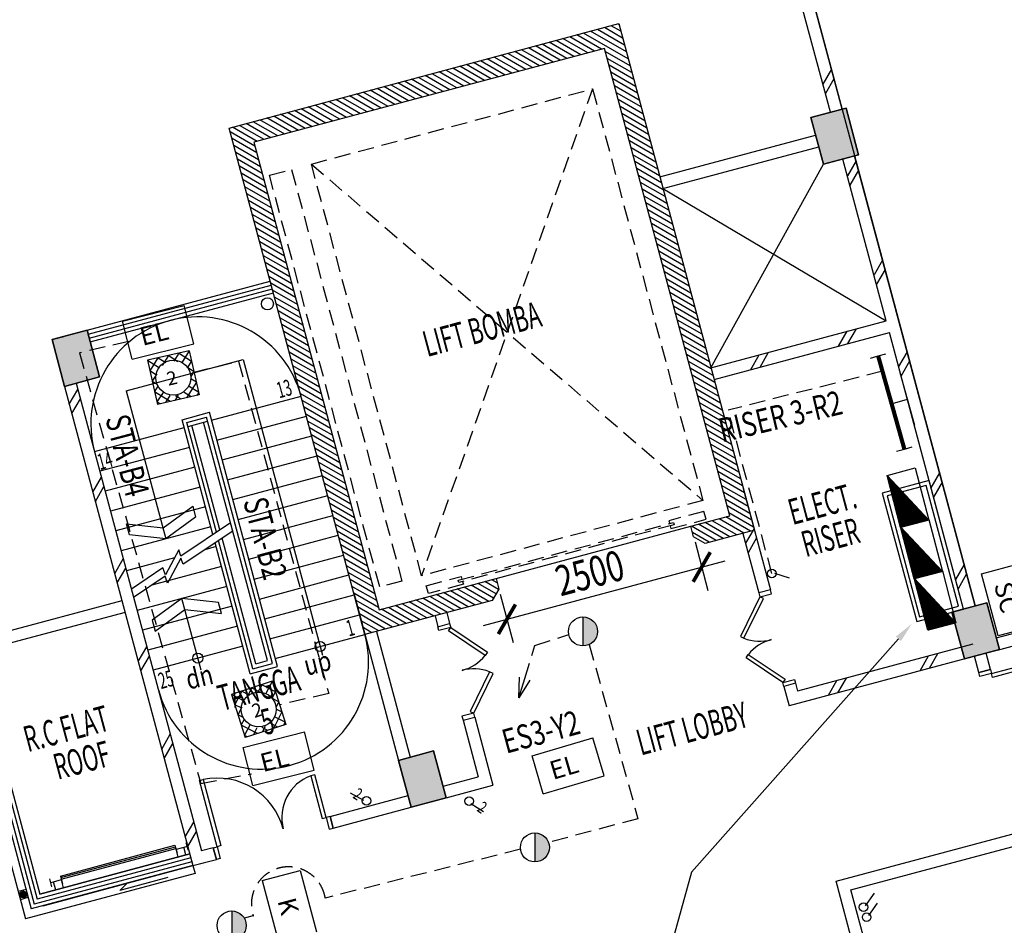
# Model space of a CAD drawing. Extents: x -106 to 162693, y 3828 to 118030.
# Drawn here: x 67429 to 79635, y 47353 to 58579 of the extents above; entities that cross this region are included whole.
import ezdxf

# ---------------------------------------------------------------- set-up
doc = ezdxf.new("R2010")
doc.units = 0
doc.header["$LTSCALE"] = 800
doc.header["$MEASUREMENT"] = 0
doc.linetypes.add('HIDDEN', pattern=[0.375, 0.25, -0.125])
for name, color, linetype in [('$AUDIT-BAD-LAYER', 7, 'Continuous'), ('AR-WL HATCH', 9, 'Continuous'), ('ELECT', 7, 'Continuous'), ('LIGHT', 2, 'Continuous')]:
    doc.layers.add(name, color=color, linetype=linetype)
doc.styles.add('ROMANS', font='romans.shx', dxfattribs={"width": 0.75})
doc.styles.add('st-area', font='txt.shx', dxfattribs={"width": 0.7, "height": 150})
doc.styles.add('TX3', font='romans.shx', dxfattribs={"width": 0.75})

# ---------------------------------------------------------------- blocks, each defined once
blk = doc.blocks.new('BARE')
at = {"layer": 'LIGHT', "color": 1}
for p, q in [((-981, 318), (-981, 418)), ((219, 318), (219, 418)), ((-981, 218), (-981, 318)), ((219, 218), (219, 318))]:
    blk.add_line(p, q, dxfattribs=at)
at = {"layer": 'LIGHT', "color": 3, "const_width": 51.2}
blk.add_lwpolyline([(-981, 318), (219, 318)], dxfattribs=at)
blk = doc.blocks.new('_Open30')
at = {"color": 0, "linetype": 'ByBlock', "lineweight": -2}
for p, q in [((-1, 0.268), (0, 0)), ((0, 0), (-1, -0.268)), ((0, 0), (-1, 0))]:
    blk.add_line(p, q, dxfattribs=at)
blk = doc.blocks.new('2X18')
at = {"layer": 'LIGHT'}
blk.add_hatch(color=6, dxfattribs=at).paths.add_polyline_path([(0, -180), (0, 180, -0.414214), (180, 0, -0.414214)])
at = {"layer": 'LIGHT', "color": 6}
blk.add_line((0, 180, 0), (0, -180, 0), dxfattribs=at)
blk.add_circle((0, 0, 0), 180, dxfattribs=at)
blk = doc.blocks.new('SC')
at = {"layer": 'ELECT', "color": 1, "elevation": 2200}
blk.add_lwpolyline([(0, -459), (-797, -459), (-797, 18), (0, 18)], close=True, dxfattribs=at)
at = {"layer": 'ELECT', "color": 2, "style": 'ROMANS'}
blk.add_text('SC', height=228.1, rotation=180, dxfattribs=at).set_placement((-170, -95, 2200))

msp = doc.modelspace()

# ---------------------------------------------------------------- hatches: boundary and pattern name
at = {"layer": '$AUDIT-BAD-LAYER'}
h = msp.add_hatch(dxfattribs=at)
h.set_pattern_fill('ANSI31', color=2, scale=4.485323, angle=194.5949, style=0)
h.set_pattern_definition([(239.5948906, (54098.97274, 108861.574), (0.4835562564, -0.2837587376), [])])
h.paths.add_polyline_path([(78182, 52930), (78350, 52286), (78699, 52377)])
h = msp.add_hatch(dxfattribs=at)
h.set_pattern_fill('ANSI31', color=2, scale=4.485323, angle=194.5949, style=0)
h.set_pattern_definition([(239.5948906, (54267.3325, 108224.47176), (0.4835562564, -0.2837587376), [])])
h.paths.add_polyline_path([(78350, 52293), (78518, 51649), (78868, 51740)])
h = msp.add_hatch(dxfattribs=at)
h.set_pattern_fill('ANSI31', color=2, scale=4.485323, angle=194.5949, style=0)
h.set_pattern_definition([(239.5948906, (54435.6923, 107587.3695), (0.4835562564, -0.2837587376), [])])
h.paths.add_polyline_path([(78519, 51656), (78687, 51012), (79036, 51103)])

# ---------------------------------------------------------------- linework, layer by layer
at = {"layer": '$AUDIT-BAD-LAYER', "color": 1}
for p, q in [((68704, 54843, 2200), (69468, 55036, 2200)), ((69588, 54562, 2200), (69468, 55036, 2200)), ((68824, 54369, 2200), (68704, 54843, 2200)), ((68824, 54369, 2200), (69588, 54562, 2200)), ((70198, 49559, 2200), (70961, 49752, 2200)), ((71081, 49278, 2200), (70961, 49752, 2200)), ((70318, 49085, 2200), (70198, 49559, 2200)), ((73781, 49453, 2200), (74536, 49677, 2200)), ((74675, 49208, 2200), (74536, 49677, 2200)), ((73920, 48984, 2200), (73781, 49453, 2200)), ((70318, 49085, 2200), (71081, 49278, 2200)), ((73920, 48984, 2200), (74675, 49208, 2200)), ((70434, 47907, 2200), (70906, 48034, 2200)), ((70906, 48034, 2200), (71110, 47273, 2200)), ((70434, 47907, 2200), (70638, 47147, 2200))]:
    msp.add_line(p, q, dxfattribs=at)
at = {"layer": '$AUDIT-BAD-LAYER', "color": 2}
for p, q in [((78182, 52930, 2200), (78532, 53022, 2200)), ((78532, 53022, 2200), (78699, 52377, 2200)), ((78350, 52286, 2200), (78182, 52930, 2200)), ((78182, 52930, 2200), (78699, 52377, 2200)), ((78350, 52293, 2200), (78700, 52384, 2200)), ((78699, 52377, 2200), (78350, 52286, 2200)), ((78700, 52384, 2200), (78868, 51740, 2200)), ((78518, 51649, 2200), (78350, 52293, 2200)), ((78350, 52293, 2200), (78868, 51740, 2200)), ((78868, 51740, 2200), (78518, 51649, 2200)), ((78519, 51656, 2200), (78868, 51747, 2200)), ((78687, 51012, 2200), (78519, 51656, 2200)), ((78519, 51656, 2200), (79036, 51103, 2200)), ((78868, 51747, 2200), (79036, 51103, 2200)), ((79036, 51103, 2200), (78687, 51012, 2200))]:
    msp.add_line(p, q, dxfattribs=at)
at = {"color": 8}
for p, q in [((76214, 62734, 2200), (79274, 51312, 2200)), ((74904, 58350, 2200), (74677, 58482, 2200)), ((74881, 58436, 2200), (74762, 58504, 2200)), ((74858, 58521, 2200), (74847, 58527, 2200)), ((74556, 58190, 2200), (74250, 58367, 2200)), ((74641, 58213, 2200), (74335, 58390, 2200)), ((74973, 58094, 2200), (74420, 58413, 2200)), ((74950, 58180, 2200), (74506, 58436, 2200)), ((74927, 58265, 2200), (74591, 58459, 2200)), ((74044, 58053, 2200), (73737, 58230, 2200)), ((74129, 58076, 2200), (73823, 58253, 2200)), ((74214, 58099, 2200), (73908, 58276, 2200)), ((74300, 58122, 2200), (73994, 58299, 2200)), ((74385, 58145, 2200), (74079, 58321, 2200)), ((74471, 58168, 2200), (74164, 58344, 2200)), ((73617, 57939, 2200), (73311, 58116, 2200)), ((73702, 57962, 2200), (73396, 58138, 2200)), ((73787, 57985, 2200), (73481, 58161, 2200)), ((73873, 58007, 2200), (73567, 58184, 2200)), ((73958, 58030, 2200), (73652, 58207, 2200)), ((74996, 58009, 2200), (74689, 58186, 2200)), ((73190, 57824, 2200), (72884, 58001, 2200)), ((73275, 57847, 2200), (72969, 58024, 2200)), ((73361, 57870, 2200), (73054, 58047, 2200)), ((73446, 57893, 2200), (73140, 58070, 2200)), ((73531, 57916, 2200), (73225, 58093, 2200)), ((75018, 57923, 2200), (74712, 58100, 2200)), ((75041, 57838, 2200), (74735, 58015, 2200)), ((72678, 57687, 2200), (72371, 57864, 2200)), ((72763, 57710, 2200), (72457, 57887, 2200)), ((72848, 57733, 2200), (72542, 57910, 2200)), ((72934, 57756, 2200), (72628, 57933, 2200)), ((73019, 57779, 2200), (72713, 57955, 2200)), ((73104, 57802, 2200), (72798, 57978, 2200)), ((75064, 57753, 2200), (74758, 57929, 2200)), ((72251, 57573, 2200), (71945, 57750, 2200)), ((72336, 57596, 2200), (72030, 57772, 2200)), ((72421, 57619, 2200), (72115, 57795, 2200)), ((72507, 57641, 2200), (72201, 57818, 2200)), ((72592, 57664, 2200), (72286, 57841, 2200)), ((75087, 57667, 2200), (74781, 57844, 2200)), ((75110, 57582, 2200), (74804, 57759, 2200)), ((71824, 57458, 2200), (71518, 57635, 2200)), ((71909, 57481, 2200), (71603, 57658, 2200)), ((71995, 57504, 2200), (71688, 57681, 2200)), ((72080, 57527, 2200), (71774, 57704, 2200)), ((72165, 57550, 2200), (71859, 57727, 2200)), ((75133, 57497, 2200), (74827, 57673, 2200)), ((71312, 57321, 2200), (71005, 57498, 2200)), ((71397, 57344, 2200), (71091, 57521, 2200)), ((71482, 57367, 2200), (71176, 57544, 2200)), ((71568, 57390, 2200), (71262, 57567, 2200)), ((71653, 57413, 2200), (71347, 57589, 2200)), ((71738, 57436, 2200), (71432, 57612, 2200)), ((75156, 57411, 2200), (74849, 57588, 2200)), ((75179, 57326, 2200), (74872, 57503, 2200)), ((70885, 57207, 2200), (70578, 57384, 2200)), ((70970, 57230, 2200), (70664, 57406, 2200)), ((71055, 57253, 2200), (70749, 57429, 2200)), ((71141, 57275, 2200), (70835, 57452, 2200)), ((71226, 57298, 2200), (70920, 57475, 2200)), ((75201, 57240, 2200), (74895, 57417, 2200)), ((77238, 57367, 2200), (77673, 57483, 2200)), ((77238, 57367, 2200), (77673, 57483, 2200)), ((77673, 57483, 2200), (77238, 57367, 2200)), ((77673, 57483, 2200), (77238, 57367, 2200)), ((77673, 57483, 2200), (77238, 57367, 2200)), ((77673, 57483, 2200), (77828, 56904, 2200)), ((77673, 57483, 2200), (77828, 56904, 2200)), ((77828, 56904, 2200), (77673, 57483, 2200)), ((77828, 56904, 2200), (77673, 57483, 2200)), ((77828, 56904, 2200), (77673, 57483, 2200)), ((70458, 57092, 2200), (70152, 57269, 2200)), ((70543, 57115, 2200), (70237, 57292, 2200)), ((70629, 57138, 2200), (70322, 57315, 2200)), ((70714, 57161, 2200), (70408, 57338, 2200)), ((70799, 57184, 2200), (70493, 57361, 2200)), ((75224, 57155, 2200), (74918, 57332, 2200)), ((77393, 56787, 2200), (77238, 57367, 2200)), ((77393, 56787, 2200), (77238, 57367, 2200)), ((77238, 57367, 2200), (77393, 56787, 2200)), ((77238, 57367, 2200), (77393, 56787, 2200)), ((77238, 57367, 2200), (77393, 56787, 2200)), ((70345, 57013, 2200), (70039, 57190, 2200)), ((70372, 57069, 2200), (70066, 57246, 2200)), ((75247, 57070, 2200), (74941, 57246, 2200)), ((75270, 56984, 2200), (74964, 57161, 2200)), ((70368, 56928, 2200), (70061, 57105, 2200)), ((70390, 56843, 2200), (70084, 57019, 2200)), ((75293, 56899, 2200), (74987, 57076, 2200)), ((70413, 56757, 2200), (70107, 56934, 2200)), ((75316, 56814, 2200), (75010, 56990, 2200)), ((75339, 56728, 2200), (75032, 56905, 2200)), ((77828, 56904, 2200), (77393, 56787, 2200)), ((77828, 56904, 2200), (77393, 56787, 2200)), ((77393, 56787, 2200), (77828, 56904, 2200)), ((77393, 56787, 2200), (77828, 56904, 2200)), ((77393, 56787, 2200), (77828, 56904, 2200)), ((70436, 56672, 2200), (70130, 56849, 2200)), ((70459, 56586, 2200), (70153, 56763, 2200)), ((75362, 56643, 2200), (75055, 56820, 2200)), ((75999, 54265, 2200), (77393, 56787, 2200)), ((70482, 56501, 2200), (70176, 56678, 2200)), ((75384, 56557, 2200), (75078, 56734, 2200)), ((75407, 56472, 2200), (75101, 56649, 2200)), ((70505, 56416, 2200), (70199, 56592, 2200)), ((75430, 56387, 2200), (75124, 56563, 2200)), ((70528, 56330, 2200), (70222, 56507, 2200)), ((70551, 56245, 2200), (70244, 56422, 2200)), ((75453, 56301, 2200), (75147, 56478, 2200)), ((75403, 56487, 2200), (78172, 54848, 2200)), ((70573, 56160, 2200), (70267, 56336, 2200)), ((75476, 56216, 2200), (75170, 56393, 2200)), ((75499, 56130, 2200), (75193, 56307, 2200)), ((70596, 56074, 2200), (70290, 56251, 2200)), ((70619, 55989, 2200), (70313, 56166, 2200)), ((75522, 56045, 2200), (75216, 56222, 2200)), ((70642, 55903, 2200), (70336, 56080, 2200)), ((75545, 55960, 2200), (75238, 56137, 2200)), ((75567, 55874, 2200), (75261, 56051, 2200)), ((70665, 55818, 2200), (70359, 55995, 2200)), ((70688, 55733, 2200), (70382, 55909, 2200)), ((75590, 55789, 2200), (75284, 55966, 2200)), ((70711, 55647, 2200), (70405, 55824, 2200)), ((75613, 55704, 2200), (75307, 55880, 2200)), ((75636, 55618, 2200), (75330, 55795, 2200)), ((70734, 55562, 2200), (70427, 55739, 2200)), ((75659, 55533, 2200), (75353, 55710, 2200)), ((70756, 55477, 2200), (70450, 55653, 2200)), ((70779, 55391, 2200), (70473, 55568, 2200)), ((75682, 55447, 2200), (75376, 55624, 2200)), ((70802, 55306, 2200), (70496, 55483, 2200)), ((75705, 55362, 2200), (75399, 55539, 2200)), ((75728, 55277, 2200), (75421, 55454, 2200)), ((70825, 55220, 2200), (70519, 55397, 2200)), ((70848, 55135, 2200), (70542, 55312, 2200)), ((75750, 55191, 2200), (75444, 55368, 2200)), ((70871, 55050, 2200), (70565, 55226, 2200)), ((75773, 55106, 2200), (75467, 55283, 2200)), ((75796, 55021, 2200), (75490, 55197, 2200)), ((70894, 54964, 2200), (70588, 55141, 2200)), ((70917, 54879, 2200), (70610, 55056, 2200)), ((75819, 54935, 2200), (75513, 55112, 2200)), ((70939, 54794, 2200), (70633, 54970, 2200)), ((75842, 54850, 2200), (75536, 55027, 2200)), ((75865, 54764, 2200), (75559, 54941, 2200)), ((70962, 54708, 2200), (70656, 54885, 2200)), ((75888, 54679, 2200), (75582, 54856, 2200)), ((67830, 54613, 2200), (68265, 54729, 2200)), ((67830, 54613, 2200), (68265, 54729, 2200)), ((68265, 54729, 2200), (67830, 54613, 2200)), ((68265, 54729, 2200), (67830, 54613, 2200)), ((68265, 54729, 2200), (67830, 54613, 2200)), ((68265, 54729, 2200), (67830, 54613, 2200)), ((68265, 54729, 2200), (68420, 54150, 2200)), ((68265, 54729, 2200), (68420, 54150, 2200)), ((68420, 54150, 2200), (68265, 54729, 2200)), ((68420, 54150, 2200), (68265, 54729, 2200)), ((68420, 54150, 2200), (68265, 54729, 2200)), ((68420, 54150, 2200), (68265, 54729, 2200)), ((70985, 54623, 2200), (70679, 54800, 2200)), ((71008, 54537, 2200), (70702, 54714, 2200)), ((75911, 54594, 2200), (75604, 54770, 2200)), ((75933, 54508, 2200), (75627, 54685, 2200)), ((67985, 54033, 2200), (67830, 54613, 2200)), ((67985, 54033, 2200), (67830, 54613, 2200)), ((67830, 54613, 2200), (67985, 54033, 2200)), ((67830, 54613, 2200), (67985, 54033, 2200)), ((67830, 54613, 2200), (67985, 54033, 2200)), ((67830, 54613, 2200), (67985, 54033, 2200)), ((71031, 54452, 2200), (70725, 54629, 2200)), ((75956, 54423, 2200), (75650, 54600, 2200)), ((71054, 54367, 2200), (70748, 54543, 2200)), ((71077, 54281, 2200), (70771, 54458, 2200)), ((75979, 54338, 2200), (75673, 54514, 2200)), ((68750, 53979, 2200), (70199, 54368, 2200)), ((70199, 54368, 2200), (71182, 50700, 2200)), ((71100, 54196, 2200), (70793, 54373, 2200)), ((76002, 54252, 2200), (75696, 54429, 2200)), ((76025, 54167, 2200), (75719, 54344, 2200)), ((71123, 54111, 2200), (70816, 54287, 2200)), ((71145, 54025, 2200), (70839, 54202, 2200)), ((76048, 54081, 2200), (75742, 54258, 2200)), ((68420, 54150, 2200), (67985, 54033, 2200)), ((68420, 54150, 2200), (67985, 54033, 2200)), ((67985, 54033, 2200), (68420, 54150, 2200)), ((67985, 54033, 2200), (68420, 54150, 2200)), ((67985, 54033, 2200), (68420, 54150, 2200)), ((67985, 54033, 2200), (68420, 54150, 2200)), ((71168, 53940, 2200), (70862, 54117, 2200)), ((76071, 53996, 2200), (75765, 54173, 2200)), ((76094, 53911, 2200), (75787, 54087, 2200)), ((68750, 53979, 2200), (69242, 52144, 2200)), ((71191, 53854, 2200), (70885, 54031, 2200)), ((76116, 53825, 2200), (75810, 54002, 2200)), ((69806, 53615, 2200), (70917, 53913, 2200)), ((71214, 53769, 2200), (70908, 53946, 2200)), ((71237, 53684, 2200), (70931, 53860, 2200)), ((76139, 53740, 2200), (75833, 53917, 2200)), ((76162, 53655, 2200), (75856, 53831, 2200)), ((71260, 53598, 2200), (70954, 53775, 2200)), ((76185, 53569, 2200), (75879, 53746, 2200)), ((69516, 53538, 2200), (69757, 53602, 2200)), ((70501, 50634, 2200), (69709, 53589, 2200)), ((69872, 53369, 2200), (70983, 53666, 2200)), ((71283, 53513, 2200), (70976, 53690, 2200)), ((71306, 53428, 2200), (70999, 53604, 2200)), ((76208, 53484, 2200), (75902, 53661, 2200)), ((68357, 53227, 2200), (69468, 53525, 2200)), ((69911, 52255, 2200), (69564, 53550, 2200)), ((71328, 53342, 2200), (71022, 53519, 2200)), ((76231, 53398, 2200), (75925, 53575, 2200)), ((76254, 53313, 2200), (75948, 53490, 2200)), ((69938, 53123, 2200), (71049, 53420, 2200)), ((71351, 53257, 2200), (71045, 53434, 2200)), ((71374, 53171, 2200), (71068, 53348, 2200)), ((76277, 53228, 2200), (75970, 53404, 2200)), ((69534, 53278, 2200), (68423, 52981, 2200)), ((71397, 53086, 2200), (71091, 53263, 2200)), ((76299, 53142, 2200), (75993, 53319, 2200)), ((76322, 53057, 2200), (76016, 53234, 2200)), ((70004, 52876, 2200), (71115, 53174, 2200)), ((71420, 53001, 2200), (71114, 53177, 2200)), ((76345, 52972, 2200), (76039, 53148, 2200)), ((69600, 53032, 2200), (68489, 52734, 2200)), ((71443, 52915, 2200), (71137, 53092, 2200)), ((71466, 52830, 2200), (71159, 53007, 2200)), ((76368, 52886, 2200), (76062, 53063, 2200)), ((76391, 52801, 2200), (76085, 52978, 2200)), ((70070, 52630, 2200), (71181, 52928, 2200)), ((71489, 52744, 2200), (71182, 52921, 2200)), ((76414, 52715, 2200), (76108, 52892, 2200)), ((78702, 52867, 2200), (78123, 52712, 2200)), ((78702, 52867, 2200), (78123, 52712, 2200)), ((79129, 51273, 2200), (78702, 52867, 2200)), ((79129, 51273, 2200), (78702, 52867, 2200)), ((69666, 52786, 2200), (68555, 52488, 2200)), ((71511, 52659, 2200), (71205, 52836, 2200)), ((71534, 52574, 2200), (71228, 52751, 2200)), ((76437, 52630, 2200), (76131, 52807, 2200)), ((76400, 52768, 2200), (76736, 51512, 2200)), ((78667, 52806, 2200), (78184, 52677, 2200)), ((78667, 52806, 2200), (78184, 52677, 2200)), ((79068, 51309, 2200), (78667, 52806, 2200)), ((79068, 51309, 2200), (78667, 52806, 2200)), ((70136, 52384, 2200), (71247, 52681, 2200)), ((71557, 52488, 2200), (71251, 52665, 2200)), ((76460, 52545, 2200), (76153, 52721, 2200)), ((76482, 52459, 2200), (76176, 52636, 2200)), ((78123, 52712, 2200), (78550, 51118, 2200)), ((78123, 52712, 2200), (78550, 51118, 2200)), ((78184, 52677, 2200), (78585, 51179, 2200)), ((78184, 52677, 2200), (78585, 51179, 2200)), ((69732, 52539, 2200), (68621, 52242, 2200)), ((69206, 52281, 2200), (69574, 52550, 2200)), ((69574, 52550, 2200), (69610, 52413, 2200)), ((71580, 52403, 2200), (71274, 52580, 2200)), ((71603, 52318, 2200), (71297, 52494, 2200)), ((76505, 52374, 2200), (76199, 52551, 2200)), ((69610, 52413, 2200), (69242, 52144, 2200)), ((70202, 52137, 2200), (71313, 52435, 2200)), ((71626, 52232, 2200), (71320, 52409, 2200)), ((76320, 52193, 2200), (76013, 52369, 2200)), ((76405, 52215, 2200), (76099, 52392, 2200)), ((76490, 52238, 2200), (76184, 52415, 2200)), ((76528, 52289, 2200), (76222, 52465, 2200)), ((69798, 52293, 2200), (68687, 51995, 2200)), ((68753, 52330, 2200), (69206, 52281, 2200)), ((68789, 52193, 2200), (68753, 52330, 2200)), ((70043, 52343, 2200), (69426, 51931, 2200)), ((71649, 52147, 2200), (71342, 52324, 2200)), ((76063, 52124, 2200), (75757, 52301, 2200)), ((76149, 52147, 2200), (75843, 52324, 2200)), ((76234, 52170, 2200), (75928, 52346, 2200)), ((69242, 52144, 2200), (68789, 52193, 2200)), ((70071, 52240, 2200), (69454, 51829, 2200)), ((70356, 50595, 2200), (69939, 52152, 2200)), ((70268, 51891, 2200), (71379, 52189, 2200)), ((71672, 52061, 2200), (71365, 52238, 2200)), ((71694, 51976, 2200), (71388, 52153, 2200)), ((75978, 52101, 2200), (75770, 52221, 2200)), ((76393, 52212, 2200), (76591, 51473, 2200)), ((69400, 52006, 2200), (69236, 51698, 2200)), ((69426, 51931, 2200), (69400, 52006, 2200)), ((69864, 52047, 2200), (69724, 52009, 2200)), ((71717, 51891, 2200), (71411, 52068, 2200)), ((75801, 52105, 2200), (75962, 51505, 2200)), ((69348, 51908, 2200), (68753, 51749, 2200)), ((69427, 51903, 2200), (69263, 51596, 2200)), ((69454, 51829, 2200), (69427, 51903, 2200)), ((70334, 51645, 2200), (71445, 51942, 2200)), ((71740, 51805, 2200), (71434, 51982, 2200)), ((71763, 51720, 2200), (71457, 51897, 2200)), ((69205, 51784, 2200), (68814, 51521, 2200)), ((69930, 51800, 2200), (69066, 51569, 2200)), ((69236, 51698, 2200), (69205, 51784, 2200)), ((71786, 51635, 2200), (71480, 51811, 2200)), ((73180, 51070, 2200), (76174, 51872, 2200)), ((69233, 51681, 2200), (68841, 51418, 2200)), ((69263, 51596, 2200), (69233, 51681, 2200)), ((70400, 51398, 2200), (71511, 51696, 2200)), ((71809, 51549, 2200), (71503, 51726, 2200)), ((71832, 51464, 2200), (71525, 51641, 2200)), ((73349, 51598, 2200), (73281, 51637, 2200)), ((69996, 51554, 2200), (68885, 51256, 2200)), ((71855, 51378, 2200), (71548, 51555, 2200)), ((73161, 51346, 2200), (72854, 51523, 2200)), ((73246, 51369, 2200), (72940, 51546, 2200)), ((73304, 51408, 2200), (73025, 51569, 2200)), ((73335, 51462, 2200), (73111, 51592, 2200)), ((73366, 51516, 2200), (73196, 51614, 2200)), ((76736, 51512, 2200), (76591, 51473, 2200)), ((69440, 51405, 2200), (69072, 51136, 2200)), ((69679, 50514, 2200), (69440, 51405, 2200)), ((69893, 51356, 2200), (69440, 51405, 2200)), ((70466, 51152, 2200), (71577, 51450, 2200)), ((71570, 51474, 2200), (72127, 49397, 2200)), ((71877, 51293, 2200), (71571, 51470, 2200)), ((72734, 51232, 2200), (72428, 51408, 2200)), ((72819, 51255, 2200), (72513, 51431, 2200)), ((72904, 51277, 2200), (72598, 51454, 2200)), ((72990, 51300, 2200), (72684, 51477, 2200)), ((73075, 51323, 2200), (72769, 51500, 2200)), ((73386, 51458, 2200), (73547, 50858, 2200)), ((70062, 51308, 2200), (68951, 51010, 2200)), ((69109, 51000, 2200), (69477, 51269, 2200)), ((69477, 51269, 2200), (69930, 51220, 2200)), ((69930, 51220, 2200), (69893, 51356, 2200)), ((72136, 51072, 2200), (71594, 51384, 2200)), ((72051, 51049, 2200), (71617, 51299, 2200)), ((72221, 51094, 2200), (71915, 51271, 2200)), ((72307, 51117, 2200), (72001, 51294, 2200)), ((72392, 51140, 2200), (72086, 51317, 2200)), ((72478, 51163, 2200), (72171, 51340, 2200)), ((72563, 51186, 2200), (72257, 51363, 2200)), ((72648, 51209, 2200), (72342, 51386, 2200)), ((78550, 51118, 2200), (79129, 51273, 2200)), ((78550, 51118, 2200), (79129, 51273, 2200)), ((78585, 51179, 2200), (79068, 51309, 2200)), ((78585, 51179, 2200), (79068, 51309, 2200)), ((78984, 51235, 2200), (79419, 51351, 2200)), ((78984, 51235, 2200), (79419, 51351, 2200)), ((79419, 51351, 2200), (78984, 51235, 2200)), ((79419, 51351, 2200), (78984, 51235, 2200)), ((79419, 51351, 2200), (78984, 51235, 2200)), ((79419, 51351, 2200), (79574, 50772, 2200)), ((79419, 51351, 2200), (79574, 50772, 2200)), ((79574, 50772, 2200), (79419, 51351, 2200)), ((79574, 50772, 2200), (79419, 51351, 2200)), ((79574, 50772, 2200), (79419, 51351, 2200)), ((70532, 50906, 2200), (71643, 51203, 2200)), ((71965, 51026, 2200), (71640, 51214, 2200)), ((79140, 50655, 2200), (78984, 51235, 2200)), ((79140, 50655, 2200), (78984, 51235, 2200)), ((78984, 51235, 2200), (79140, 50655, 2200)), ((78984, 51235, 2200), (79140, 50655, 2200)), ((78984, 51235, 2200), (79140, 50655, 2200)), ((70128, 51061, 2200), (69017, 50764, 2200)), ((69072, 51136, 2200), (69109, 51000, 2200)), ((71880, 51003, 2200), (71663, 51128, 2200)), ((71795, 50980, 2200), (71686, 51043, 2200)), ((70598, 50659, 2200), (71709, 50957, 2200)), ((71709, 50957, 2200), (71709, 50958, 2200)), ((71853, 50996, 2200), (72271, 49436, 2200)), ((70194, 50815, 2200), (69083, 50517, 2200)), ((79574, 50772, 2200), (79140, 50655, 2200)), ((79574, 50772, 2200), (79140, 50655, 2200)), ((79140, 50655, 2200), (79574, 50772, 2200)), ((79140, 50655, 2200), (79574, 50772, 2200)), ((79140, 50655, 2200), (79574, 50772, 2200)), ((70356, 50595, 2200), (70501, 50634, 2200)), ((79463, 50523, 2200), (79319, 50485, 2200)), ((76902, 50314, 2200), (76967, 50073, 2200)), ((77047, 50353, 2200), (77073, 50256, 2200)), ((72925, 49896, 2200), (73070, 49935, 2200)), ((72126, 49397, 2200), (72561, 49514, 2200)), ((72126, 49397, 2200), (72561, 49514, 2200)), ((72561, 49514, 2200), (72126, 49397, 2200)), ((72561, 49514, 2200), (72126, 49397, 2200)), ((72561, 49514, 2200), (72126, 49397, 2200)), ((72561, 49514, 2200), (72127, 49397, 2200)), ((72561, 49514, 2200), (72716, 48934, 2200)), ((72561, 49514, 2200), (72716, 48934, 2200)), ((72716, 48934, 2200), (72561, 49514, 2200)), ((72716, 48934, 2200), (72561, 49514, 2200)), ((72716, 48934, 2200), (72561, 49514, 2200)), ((72716, 48934, 2200), (72561, 49514, 2200)), ((72282, 48818, 2200), (72126, 49397, 2200)), ((72282, 48818, 2200), (72126, 49397, 2200)), ((72126, 49397, 2200), (72282, 48818, 2200)), ((72126, 49397, 2200), (72282, 48818, 2200)), ((72126, 49397, 2200), (72282, 48818, 2200)), ((72127, 49397, 2200), (72282, 48818, 2200)), ((72716, 48934, 2200), (73296, 49089, 2200)), ((71277, 48704, 2200), (72243, 48962, 2200)), ((72716, 48934, 2200), (72282, 48818, 2200)), ((72716, 48934, 2200), (72282, 48818, 2200)), ((72282, 48818, 2200), (72716, 48934, 2200)), ((72282, 48818, 2200), (72716, 48934, 2200)), ((72282, 48818, 2200), (72716, 48934, 2200)), ((72282, 48818, 2200), (72716, 48934, 2200)), ((71316, 48559, 2200), (72282, 48818, 2200)), ((71277, 48704, 2200), (71316, 48559, 2200)), ((67934, 47964, 2200), (69354, 48345, 2200)), ((69354, 48345, 2200), (69380, 48248, 2200)), ((69490, 48381, 2200), (69516, 48284, 2200)), ((67939, 47945, 2200), (69360, 48326, 2200)), ((67944, 47926, 2200), (69365, 48306, 2200)), ((69394, 48199, 2200), (69367, 48297, 2200)), ((69372, 48298, 2200), (69498, 48331, 2200)), ((69490, 48225, 2200), (69464, 48322, 2200)), ((69828, 48315, 2200), (69683, 48276, 2200)), ((69828, 48315, 2200), (69867, 48170, 2200)), ((69577, 48093, 2200), (69867, 48170, 2200)), ((67799, 47928, 2200), (67825, 47831, 2200)), ((67942, 47915, 2200), (67816, 47881, 2200)), ((67876, 47792, 2200), (67850, 47890, 2200)), ((67934, 47964, 2200), (67960, 47868, 2200)), ((67973, 47818, 2200), (67947, 47916, 2200)), ((69264, 47944, 2200), (68669, 47785, 2200)), ((68669, 47785, 2200), (68770, 47883, 2200)), ((67508, 47797, 2200), (67412, 47771, 2200)), ((67412, 47771, 2200), (67438, 47675, 2200)), ((67504, 47761, 2200), (67433, 47742, 2200)), ((67509, 47753, 2200), (67433, 47732, 2200)), ((67512, 47744, 2200), (67435, 47723, 2200)), ((67496, 47769, 2200), (67437, 47753, 2200)), ((67513, 47734, 2200), (67439, 47715, 2200)), ((67482, 47775, 2200), (67445, 47765, 2200)), ((67534, 47701, 2200), (67508, 47797, 2200)), ((67438, 47675, 2200), (67534, 47701, 2200)), ((67511, 47724, 2200), (67446, 47707, 2200)), ((67506, 47713, 2200), (67456, 47700, 2200)), ((67484, 47698, 2200), (67482, 47697, 2200))]:
    msp.add_line(p, q, dxfattribs=at)
at = {"color": 8, "ltscale": 2}
for p, q in [((77624, 57470, 2200), (76408, 62010, 2200)), ((77480, 57431, 2200), (76263, 61971, 2200)), ((70026, 57236, 2200), (74856, 58530, 2200)), ((74856, 58530, 2200), (76538, 52251, 2200)), ((74679, 58223, 2200), (70333, 57059, 2200)), ((76232, 52428, 2200), (74679, 58223, 2200)), ((65036, 57410, 2200), (67644, 47678, 2200)), ((65071, 57471, 2200), (67679, 47739, 2200)), ((64869, 57262, 2200), (67502, 47433, 2200)), ((64965, 57287, 2200), (67573, 47556, 2200)), ((65001, 57349, 2200), (67608, 47617, 2200)), ((71709, 50957, 2200), (70026, 57236, 2200)), ((75365, 56632, 2200), (77296, 57149, 2200)), ((70333, 57059, 2200), (71885, 51263, 2200)), ((75403, 56487, 2200), (77335, 57004, 2200)), ((79274, 51312, 2200), (77780, 56891, 2200)), ((78172, 54848, 2200), (77635, 56852, 2200)), ((68265, 54729, 2200), (70535, 55337, 2200)), ((68278, 54681, 2200), (70548, 55289, 2200)), ((68291, 54633, 2200), (70561, 55241, 2200)), ((68304, 54584, 2200), (70574, 55193, 2200)), ((75999, 54265, 2200), (78172, 54848, 2200)), ((76037, 54121, 2200), (78211, 54703, 2200)), ((79129, 51273, 2200), (78211, 54703, 2200)), ((67830, 54613, 2200), (67975, 54652, 2200)), ((67985, 54033, 2200), (69577, 48093, 2200)), ((68130, 54072, 2200), (69683, 48276, 2200)), ((69442, 53621, 2200), (69780, 53712, 2200)), ((70624, 50563, 2200), (69780, 53712, 2200)), ((69824, 52196, 2200), (69442, 53621, 2200)), ((69503, 53586, 2200), (69744, 53651, 2200)), ((70562, 50598, 2200), (69744, 53651, 2200)), ((69867, 52226, 2200), (69503, 53586, 2200)), ((79536, 50916, 2200), (86659, 52825, 2200)), ((79550, 50765, 2200), (86698, 52680, 2200)), ((75749, 52299, 2200), (76232, 52428, 2200)), ((73334, 51651, 2200), (75749, 52299, 2200)), ((75784, 52168, 2200), (75749, 52299, 2200)), ((76538, 52251, 2200), (75925, 52087, 2200)), ((70321, 50533, 2200), (69895, 52123, 2200)), ((75925, 52087, 2200), (75784, 52168, 2200)), ((70286, 50472, 2200), (69851, 52094, 2200)), ((71885, 51263, 2200), (73334, 51651, 2200)), ((73334, 51651, 2200), (73369, 51521, 2200)), ((73369, 51521, 2200), (73288, 51380, 2200)), ((76736, 51512, 2200), (76591, 51473, 2200)), ((76736, 51512, 2200), (76591, 51473, 2200)), ((76736, 51512, 2200), (76591, 51473, 2200)), ((76736, 51512, 2200), (76591, 51473, 2200)), ((76749, 51464, 2200), (76736, 51512, 2200)), ((76749, 51464, 2200), (76736, 51512, 2200)), ((76604, 51425, 2200), (76363, 50933, 2200)), ((76408, 50911, 2200), (76649, 51403, 2200)), ((76591, 51473, 2200), (76604, 51425, 2200)), ((76591, 51473, 2200), (76604, 51425, 2200)), ((76604, 51425, 2200), (76749, 51464, 2200)), ((76604, 51425, 2200), (76749, 51464, 2200)), ((76649, 51403, 2200), (76604, 51425, 2200)), ((76604, 51425, 2200), (76604, 51425, 2200)), ((68697, 51377, 2200), (66838, 50879, 2200)), ((68697, 51377, 2200), (68697, 51377, 2200)), ((73288, 51380, 2200), (71709, 50957, 2200)), ((68736, 51232, 2200), (66877, 50734, 2200)), ((72578, 51190, 2200), (72614, 51055, 2200)), ((72723, 51229, 2200), (72759, 51094, 2200)), ((72614, 51055, 2200), (72759, 51094, 2200)), ((72614, 51055, 2200), (72759, 51094, 2200)), ((72614, 51055, 2200), (72759, 51094, 2200)), ((72614, 51055, 2200), (72759, 51094, 2200)), ((72627, 51006, 2200), (72614, 51055, 2200)), ((72627, 51006, 2200), (72614, 51055, 2200)), ((72772, 51045, 2200), (72627, 51006, 2200)), ((72772, 51045, 2200), (72627, 51006, 2200)), ((72744, 51004, 2200), (72772, 51045, 2200)), ((72759, 51094, 2200), (72772, 51045, 2200)), ((72759, 51094, 2200), (72772, 51045, 2200)), ((72772, 51045, 2200), (73227, 50740, 2200)), ((73199, 50698, 2200), (72744, 51004, 2200)), ((76363, 50933, 2200), (76408, 50911, 2200)), ((79246, 50839, 2200), (77073, 50257, 2200)), ((73227, 50740, 2200), (73199, 50698, 2200)), ((76434, 50668, 2200), (76462, 50709, 2200)), ((76889, 50363, 2200), (76434, 50668, 2200)), ((76462, 50709, 2200), (76917, 50404, 2200)), ((79285, 50694, 2200), (76967, 50073, 2200)), ((79476, 50475, 2200), (80296, 50695, 2200)), ((70286, 50472, 2200), (70624, 50563, 2200)), ((70321, 50533, 2200), (70562, 50598, 2200)), ((80309, 50646, 2200), (79489, 50427, 2200)), ((73253, 50497, 2200), (73012, 50005, 2200)), ((73057, 49983, 2200), (73298, 50475, 2200)), ((73298, 50475, 2200), (73253, 50497, 2200)), ((77549, 47899, 2200), (87281, 50507, 2200)), ((79319, 50485, 2200), (79463, 50523, 2200)), ((79319, 50485, 2200), (79463, 50523, 2200)), ((79332, 50436, 2200), (79319, 50485, 2200)), ((79476, 50475, 2200), (79332, 50436, 2200)), ((79463, 50523, 2200), (79476, 50475, 2200)), ((79489, 50427, 2200), (79476, 50475, 2200)), ((76917, 50404, 2200), (76889, 50363, 2200)), ((76889, 50363, 2200), (77034, 50401, 2200)), ((76889, 50363, 2200), (77034, 50401, 2200)), ((76902, 50314, 2200), (76889, 50363, 2200)), ((76902, 50314, 2200), (76889, 50363, 2200)), ((77047, 50353, 2200), (76902, 50314, 2200)), ((77047, 50353, 2200), (76902, 50314, 2200)), ((77047, 50353, 2200), (76902, 50314, 2200)), ((77047, 50353, 2200), (76902, 50314, 2200)), ((77034, 50401, 2200), (77047, 50353, 2200)), ((77034, 50401, 2200), (77047, 50353, 2200)), ((77733, 47793, 2200), (87295, 50356, 2200)), ((73057, 49983, 2200), (72912, 49944, 2200)), ((73057, 49983, 2200), (72912, 49944, 2200)), ((72912, 49944, 2200), (72925, 49896, 2200)), ((72912, 49944, 2200), (72925, 49896, 2200)), ((72925, 49896, 2200), (73070, 49935, 2200)), ((72925, 49896, 2200), (73070, 49935, 2200)), ((72925, 49896, 2200), (73070, 49935, 2200)), ((72925, 49896, 2200), (73070, 49935, 2200)), ((73012, 50005, 2200), (73057, 49983, 2200)), ((73070, 49935, 2200), (73057, 49983, 2200)), ((73070, 49935, 2200), (73057, 49983, 2200)), ((73070, 49935, 2200), (73296, 49089, 2200)), ((72925, 49896, 2200), (73113, 49195, 2200)), ((71087, 49220, 2200), (71038, 49207, 2200)), ((71038, 49207, 2200), (71180, 48678, 2200)), ((71228, 48691, 2200), (71087, 49220, 2200)), ((72678, 49079, 2200), (73113, 49195, 2200)), ((69656, 49148, 2200), (69705, 49161, 2200)), ((69876, 48328, 2200), (69656, 49148, 2200)), ((69705, 49161, 2200), (69924, 48341, 2200)), ((71180, 48678, 2200), (71228, 48691, 2200)), ((71277, 48703, 2200), (71228, 48691, 2200)), ((71228, 48691, 2200), (71267, 48546, 2200)), ((71315, 48559, 2200), (71277, 48703, 2200)), ((71267, 48546, 2200), (71315, 48559, 2200)), ((69924, 48341, 2200), (69876, 48328, 2200)), ((69538, 48238, 2200), (67679, 47739, 2200)), ((67679, 47739, 2200), (69538, 48238, 2200)), ((69828, 48315, 2200), (69876, 48328, 2200)), ((69867, 48170, 2200), (69828, 48315, 2200)), ((69876, 48328, 2200), (69915, 48183, 2200)), ((69564, 48141, 2200), (67608, 47617, 2200)), ((69551, 48189, 2200), (67644, 47678, 2200)), ((69577, 48093, 2200), (69722, 48132, 2200)), ((69915, 48183, 2200), (69867, 48170, 2200)), ((69603, 47996, 2200), (67502, 47433, 2200)), ((69577, 48093, 2200), (67573, 47556, 2200)), ((67718, 47595, 2200), (69577, 48093, 2200)), ((69577, 48093, 2200), (69603, 47996, 2200)), ((80726, 36043, 2200), (77549, 47899, 2200)), ((80871, 36082, 2200), (77733, 47793, 2200))]:
    msp.add_line(p, q, dxfattribs=at)
at = {"color": 8, "linetype": 'HIDDEN'}
for p, q in [((71045, 56789, 2200), (74532, 57723, 2200)), ((74532, 57723, 2200), (72412, 51686, 2200)), ((74532, 57723, 2200), (75899, 52620, 2200)), ((71045, 56789, 2200), (75899, 52620, 2200)), ((72412, 51686, 2200), (71045, 56789, 2200)), ((70525, 56650, 2200), (70800, 56723, 2200)), ((71892, 51547, 2200), (70525, 56650, 2200)), ((70800, 56723, 2200), (72168, 51620, 2200)), ((75899, 52620, 2200), (72412, 51686, 2200)), ((75912, 52484, 2200), (75478, 52368, 2200)), ((75478, 52368, 2200), (75487, 52334, 2200)), ((75503, 52271, 2200), (75938, 52387, 2200)), ((75938, 52387, 2200), (75912, 52484, 2200)), ((72864, 51631, 2200), (75535, 52347, 2200)), ((75543, 52318, 2200), (72872, 51602, 2200)), ((75494, 52305, 2200), (75503, 52271, 2200)), ((75535, 52347, 2200), (75543, 52318, 2200)), ((72469, 51561, 2200), (72903, 51678, 2200)), ((72903, 51678, 2200), (72912, 51644, 2200)), ((72168, 51620, 2200), (71892, 51547, 2200)), ((72495, 51465, 2200), (72469, 51561, 2200)), ((72929, 51581, 2200), (72495, 51465, 2200)), ((72872, 51602, 2200), (72864, 51631, 2200)), ((72920, 51615, 2200), (72929, 51581, 2200))]:
    msp.add_line(p, q, dxfattribs=at)
at = {"color": 8, "linetype": 'Continuous'}
for p, q in [((69401, 54446, 2200), (69338, 54346, 2200)), ((69560, 54344, 2200), (69398, 54446, 2200)), ((69530, 54475, 2200), (69434, 54323, 2200)), ((69164, 54260, 2200), (69014, 54355, 2200)), ((69143, 54387, 2200), (69043, 54228, 2200)), ((69240, 54324, 2200), (69139, 54387, 2200)), ((69272, 54417, 2200), (69194, 54293, 2200)), ((69391, 54339, 2200), (69269, 54416, 2200)), ((69560, 54346, 2200), (69507, 54262, 2200)), ((69125, 54174, 2200), (69043, 54225, 2200)), ((69590, 54214, 2200), (69500, 54270, 2200)), ((69589, 54217, 2200), (69550, 54155, 2200)), ((69128, 54188, 2200), (69072, 54099, 2200)), ((69133, 54058, 2200), (69073, 54096, 2200)), ((69619, 54087, 2200), (69495, 53891, 2200)), ((69619, 54085, 2200), (69552, 54127, 2200)), ((69143, 54035, 2200), (69102, 53970, 2200)), ((69295, 53846, 2200), (69102, 53967, 2200)), ((69206, 53959, 2200), (69131, 53841, 2200)), ((69554, 53905, 2200), (69467, 53959, 2200)), ((69649, 53956, 2200), (69528, 54032, 2200)), ((69166, 53816, 2200), (69132, 53838, 2200)), ((69292, 53920, 2200), (69237, 53832, 2200)), ((69395, 53924, 2200), (69354, 53859, 2200)), ((69425, 53875, 2200), (69359, 53916, 2200)), ((70307, 50297, 2200), (70240, 50167, 2200)), ((70432, 50230, 2200), (70304, 50296, 2200)), ((70433, 50338, 2200), (70379, 50233, 2200)), ((70600, 50249, 2200), (70430, 50336, 2200)), ((70559, 50377, 2200), (70477, 50217, 2200)), ((70213, 50132, 2200), (70055, 50213, 2200)), ((70181, 50257, 2200), (70095, 50090, 2200)), ((70283, 50201, 2200), (70177, 50256, 2200)), ((70641, 50122, 2200), (70547, 50171, 2200)), ((70600, 50251, 2200), (70554, 50163, 2200)), ((70181, 50043, 2200), (70096, 50087, 2200)), ((70183, 50057, 2200), (70135, 49963, 2200)), ((70640, 50125, 2200), (70607, 50060, 2200)), ((70199, 49928, 2200), (70136, 49961, 2200)), ((70680, 49998, 2200), (70574, 49793, 2200)), ((70721, 49870, 2200), (70595, 49935, 2200)), ((70681, 49996, 2200), (70610, 50033, 2200)), ((70211, 49906, 2200), (70176, 49837, 2200)), ((70379, 49730, 2200), (70176, 49834, 2200)), ((70280, 49835, 2200), (70216, 49711, 2200)), ((70369, 49803, 2200), (70322, 49712, 2200)), ((70472, 49817, 2200), (70436, 49748, 2200)), ((70505, 49770, 2200), (70437, 49806, 2200)), ((70631, 49811, 2200), (70540, 49858, 2200)), ((70253, 49690, 2200), (70217, 49708, 2200))]:
    msp.add_line(p, q, dxfattribs=at)
at = {"color": 0, "linetype": 'Continuous'}
for p, q in [((69531, 54473, 2200), (69527, 54475, 2200)), ((69013, 54358, 2200), (69013, 54358, 2200)), ((69648, 53958, 2200), (69625, 53921, 2200)), ((70560, 50375, 2200), (70556, 50377, 2200)), ((70054, 50216, 2200), (70054, 50216, 2200)), ((70721, 49872, 2200), (70701, 49833, 2200))]:
    msp.add_line(p, q, dxfattribs=at)
at = {"color": 8, "ltscale": 25}
for p, q in [((76533, 52272, 2200), (76427, 52089, 2200)), ((76564, 52156, 2200), (76458, 51972, 2200))]:
    msp.add_line(p, q, dxfattribs=at)
at = {"color": 8, "ltscale": 0.5}
for p, q in [((79319, 50485, 2200), (79264, 50688, 2200)), ((79463, 50523, 2200), (79409, 50728, 2200))]:
    msp.add_line(p, q, dxfattribs=at)
at = {"color": 0, "linetype": 'ByBlock', "const_width": 45, "elevation": 2200}
for points in [[(75778, 51611), (75990, 51978)], [(73575, 51331), (73363, 50964)]]:
    msp.add_lwpolyline(points, dxfattribs=at)
at = {"color": 7, "lineweight": -2, "elevation": 2200}
msp.add_lwpolyline([(78323, 50904), (75756, 48012), (74793, 44531)], dxfattribs=at)
at = {"color": 8}
for centre, radius in [((70500, 55057, 2200), 75), ((67473, 47736, 2200), 40)]:
    msp.add_circle(centre, radius, dxfattribs=at)
at = {"color": 8, "ltscale": 0.2}
for centre in [(71153, 50809, 2200), (69638, 50666, 2200)]:
    msp.add_circle(centre, 62.7, dxfattribs=at)
at = {"color": 8}
for centre, start, end in [((69637, 53570, 2200), 15, 195), ((70429, 50614, 2200), 195, 15)]:
    msp.add_arc(centre, 1325, start, end, dxfattribs=at)
at = {"color": 8, "ltscale": 0.5}
for centre, start, end in [((76604, 51425, 2200), 249.0939, 284.9981), ((76889, 50363, 2200), 104.9981, 140.9022), ((72772, 51045, 2200), 285, 320.9042), ((73057, 49983, 2200), 69.0958, 105)]:
    msp.add_arc(centre, 550, start, end, dxfattribs=at)
at = {"color": 8, "ltscale": 2}
for centre, radius, start, end in [((71228, 48691, 2200), 550, 110.2159, 195), ((69876, 48328, 2200), 850, 15, 101.6277)]:
    msp.add_arc(centre, radius, start, end, dxfattribs=at)
at = {"color": 8}
for points in [[(77238, 57367, 2200), (77673, 57483, 2200), (77393, 56787, 2200), (77828, 56904, 2200)], [(67830, 54613, 2200), (68265, 54729, 2200), (67985, 54033, 2200), (68420, 54150, 2200)], [(78984, 51235, 2200), (79419, 51351, 2200), (79140, 50655, 2200), (79574, 50772, 2200)], [(72126, 49397, 2200), (72561, 49514, 2200), (72282, 48818, 2200), (72716, 48934, 2200)]]:
    msp.add_solid(points, dxfattribs=at)
at = {"color": 7, "lineweight": -2}
msp.add_solid([(78291, 50932, 2200), (78489, 51091, 2200), (78354, 50876, 2200)], dxfattribs=at)
at = {"layer": 'AR-WL HATCH', "color": 9, "ltscale": 25}
for p, q in [((77492, 57964, 2200), (77386, 57781, 2200)), ((77523, 57848, 2200), (77417, 57664, 2200)), ((77797, 56828, 2200), (77690, 56644, 2200)), ((77828, 56712, 2200), (77722, 56528, 2200)), ((78126, 55599, 2200), (78020, 55415, 2200)), ((78157, 55483, 2200), (78051, 55299, 2200)), ((77581, 54534, 2200), (77687, 54718, 2200)), ((77697, 54565, 2200), (77803, 54749, 2200)), ((76607, 54273, 2200), (76713, 54457, 2200)), ((78430, 54462, 2200), (78324, 54279, 2200)), ((76491, 54242, 2200), (76597, 54426, 2200)), ((78461, 54346, 2200), (78355, 54163, 2200)), ((68044, 53813, 2200), (68151, 53997, 2200)), ((68076, 53697, 2200), (68182, 53881, 2200)), ((68337, 52723, 2200), (68443, 52907, 2200)), ((78833, 52961, 2200), (78726, 52778, 2200)), ((68368, 52607, 2200), (68474, 52791, 2200)), ((78864, 52845, 2200), (78758, 52662, 2200)), ((68607, 51713, 2200), (68713, 51897, 2200)), ((68638, 51597, 2200), (68744, 51780, 2200)), ((79137, 51825, 2200), (79031, 51641, 2200)), ((79168, 51709, 2200), (79062, 51525, 2200)), ((68899, 50623, 2200), (69005, 50806, 2200)), ((68930, 50507, 2200), (69037, 50690, 2200)), ((78591, 50508, 2200), (78697, 50692, 2200)), ((78707, 50539, 2200), (78813, 50723, 2200)), ((77571, 50235, 2200), (77677, 50418, 2200)), ((77455, 50204, 2200), (77561, 50387, 2200)), ((69190, 49538, 2200), (69296, 49722, 2200)), ((69221, 49422, 2200), (69327, 49605, 2200)), ((69482, 48448, 2200), (69588, 48631, 2200)), ((69513, 48332, 2200), (69619, 48515, 2200))]:
    msp.add_line(p, q, dxfattribs=at)
at = {"layer": 'ELECT', "color": 1, "linetype": 'HIDDEN'}
msp.add_line((78125, 54221, 2200), (76212, 53738, 2200), dxfattribs=at)
at = {"layer": 'ELECT', "color": 2, "linetype": 'Continuous'}
for p, q in [((76786, 51717, 2200), (76967, 51662, 2200)), ((71695, 48900, 2200), (71530, 48991, 2200)), ((73021, 48865, 2200), (73180, 48765, 2200)), ((77916, 47595, 2200), (78025, 47750, 2200)), ((77956, 47474, 2200), (78064, 47628, 2200))]:
    msp.add_line(p, q, dxfattribs=at)
for centre in [(76754, 51715, 2200), (71727, 48895, 2200), (73001, 48891, 2200), (77890, 47577, 2200), (77929, 47455, 2200)]:
    msp.add_circle(centre, 53.1, dxfattribs=at)
at = {"layer": 'LIGHT', "color": 1, "linetype": 'HIDDEN'}
for p, q in [((68780, 54591, 2200), (68170, 54449, 2200)), ((68170, 54449, 2200), (69674, 49110, 2200)), ((69573, 54205, 2200), (70142, 54347, 2200)), ((70142, 54347, 2200), (71260, 50227, 2200)), ((76754, 51715, 2200), (76212, 53738, 2200)), ((74490, 50833, 2200), (75094, 48674, 2200)), ((71260, 50227, 2200), (70650, 50085, 2200)), ((69674, 49110, 2200), (70304, 49232, 2200)), ((75094, 48674, 2200), (73986, 48380, 2200)), ((73638, 48296, 2200), (71217, 47691, 2200)), ((70325, 47469, 2200), (70213, 47441, 2200))]:
    msp.add_line(p, q, dxfattribs=at)
at = {"layer": 'LIGHT', "color": 2}
for p, q in [((69530, 54476, 2200), (69013, 54358, 2200)), ((69530, 54476, 2200), (69655, 53928, 2200)), ((69013, 54358, 2200), (69138, 53810, 2200)), ((69655, 53928, 2200), (69138, 53810, 2200)), ((70559, 50378, 2200), (70054, 50216, 2200)), ((70559, 50378, 2200), (70730, 49842, 2200)), ((70054, 50216, 2200), (70225, 49681, 2200)), ((70730, 49842, 2200), (70225, 49681, 2200))]:
    msp.add_line(p, q, dxfattribs=at)
at = {"layer": 'LIGHT', "color": 1, "linetype": 'Continuous'}
for p, q in [((78339, 54206, 2200), (78523, 53552, 2200)), ((78433, 53872, 2200), (78245, 53819, 2200))]:
    msp.add_line(p, q, dxfattribs=at)
at = {"layer": 'LIGHT', "color": 1, "linetype": 'HIDDEN', "lineweight": -2, "elevation": 2200}
msp.add_lwpolyline([(73691, 50412), (73816, 50822), (74236, 50957)], dxfattribs=at)
at = {"layer": 'LIGHT', "color": 1}
for centre in [(69333, 54142, 2200), (70392, 50029, 2200)]:
    msp.add_circle(centre, 216, dxfattribs=at)
at = {"layer": 'LIGHT', "color": 1, "linetype": 'HIDDEN'}
msp.add_arc((70762, 47617), 461, 9.2879, 198.7505, dxfattribs=at)

# ---------------------------------------------------------------- block references
for p in [(74412, 50996, 2200), (73816, 48319, 2200), (70057, 47352, 2200)]:
    msp.add_blockref('2X18', p)
at = {"layer": 'LIGHT', "rotation": -74.2726374357261}
msp.add_blockref('BARE', (78031, 53381, 2200), dxfattribs=at)
at = {"layer": 'LIGHT', "color": 1, "linetype": 'HIDDEN', "rotation": 104.9999999998507}
msp.add_blockref('SC', (79370, 51714, 0), dxfattribs=at)
at = {"layer": 'LIGHT', "color": 1, "lineweight": -2, "xscale": 250, "yscale": 250, "zscale": 250, "rotation": -106.9538365849969}
msp.add_blockref('_Open30', (73618, 50172, 2200), dxfattribs=at)

# ---------------------------------------------------------------- texts
at = {"layer": '$AUDIT-BAD-LAYER', "color": 2, "style": 'ROMANS'}
for s, height, rotation, p in [('EL', 228.1, 14.2193, (68952, 54535, 2200)), ('EL', 228.1, 14.2193, (70445, 49251, 2200)), ('EL', 228.1, 16.4898, (74040, 49155, 2200)), ('K', 228, 285, (70623, 47658, 2200))]:
    msp.add_text(s, height=height, rotation=rotation, dxfattribs=at).set_placement(p)
at = {"color": 8, "style": 'ROMANS'}
for s, height, rotation, width, p in [('LIFT BOMBA', 320, 15, 0.6, (72481, 54397, 2200)), ('13', 200, 15.2688, 0.6, (70646, 53884, 2200)), ('14', 200, 15.2688, 0.6, (68425, 52995, 2200)), ('ELECT.', 320, 15, 0.6, (77011, 52314, 2200)), ('RISER', 320, 15, 0.6, (77174, 51916, 2200)), ('2500', 375, 15, 0.75, (74133, 51429, 2200)), ('1', 200, 15.2688, 0.6, (71509, 50932, 2200)), ('up', 250, 13.537, 0.8, (70987, 50446, 2200)), ('dn', 250, 13.537, 0.8, (69522, 50273, 2200)), ('TANGGA', 320, 14.7312, 0.6, (69937, 50009, 2200)), ('25', 200, 15.2688, 0.6, (69181, 50280, 2200)), ('R.C FLAT ', 320, 15, 0.6, (67531, 49499, 2200)), ('5', 320, 14.7312, 0.6, (70470, 49708, 2200)), ('LIFT LOBBY', 320, 15, 0.6, (75130, 49457, 2200)), ('ROOF', 320, 15, 0.6, (67902, 49156, 2200))]:
    msp.add_text(s, height=height, rotation=rotation, dxfattribs=dict(at, width=width)).set_placement(p)
at = {"layer": 'ELECT', "color": 1, "linetype": 'HIDDEN', "style": 'TX3', "width": 0.75}
for s, rotation, p in [('RISER 3-R2', 13.3752, (76138, 53336, 2200)), ('STA-B4', 284.7528, (68488, 53638, 2200)), ('STA-B2', 284.7528, (70197, 52613, 2200)), ('ES3-Y2', 15.1716, (73459, 49479, 2200))]:
    msp.add_text(s, height=300, rotation=rotation, dxfattribs=at).set_placement(p)
at = {"layer": 'LIGHT', "color": 1}
for rotation, p in [(12.8561, (69272, 54041, 2200)), (17.7444, (70339, 49922, 2200))]:
    msp.add_text('2', height=168, rotation=rotation, dxfattribs=at).set_placement(p)
at = {"layer": 'LIGHT', "color": 1, "linetype": 'HIDDEN', "style": 'st-area', "width": 0.7}
for rotation, p in [(328.3715, (71549, 48937, 2200)), (324.7732, (73088, 48776, 2200))]:
    msp.add_text('2', height=150, rotation=rotation, dxfattribs=at).set_placement(p)

doc.saveas('drawing.dxf')
